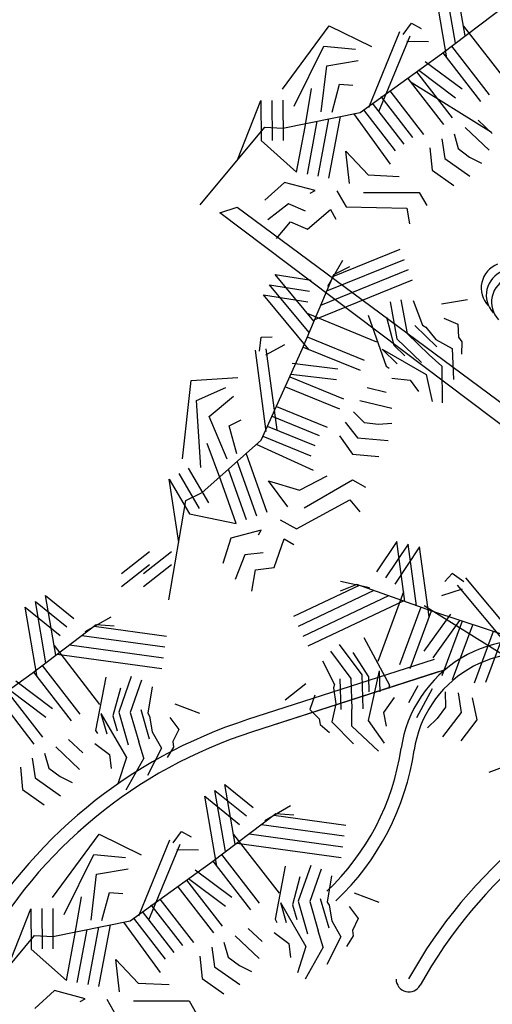
# Model space of a CAD drawing. Units: inches. Extents: x -241 to 189017, y -35102 to 48008.
# Drawn here: x 22574 to 23234, y 33868 to 35244 of the extents above; entities that cross this region are included whole.
import ezdxf

# ---------------------------------------------------------------- set-up
doc = ezdxf.new("R2010")
doc.units = ezdxf.units.IN
doc.header["$MEASUREMENT"] = 0
doc.layers.add('05 vegetación', color=8, linetype='Continuous')

# ---------------------------------------------------------------- blocks, each defined once
blk = doc.blocks.new('001 arbol 006f')
at = {"layer": '05 vegetación'}
for p, q in [((24.9693, 29.2127), (24.9549, 29.2962)), ((24.9693, 29.2127), (24.9549, 29.2962)), ((24.9556, 29.2023), (24.9408, 29.2879)), ((24.9556, 29.2023), (24.9408, 29.2879)), ((24.9435, 29.1821), (24.9267, 29.2796)), ((24.9435, 29.1821), (24.9267, 29.2796)), ((24.9362, 29.1876), (25.0259, 29.2556)), ((24.9362, 29.1876), (25.0259, 29.2556)), ((24.7138, 29.1381), (24.7794, 29.2269)), ((24.7138, 29.1381), (24.7794, 29.2269)), ((24.7794, 29.2269), (24.8381, 29.1978)), ((24.7794, 29.2269), (24.8381, 29.1978)), ((24.8824, 29.2144), (24.8943, 29.2303)), ((24.8824, 29.2144), (24.8943, 29.2303)), ((24.8943, 29.2303), (24.9075, 29.2229)), ((24.8943, 29.2303), (24.9075, 29.2229)), ((24.967, 29.2262), (25.0306, 29.1441)), ((24.967, 29.2262), (25.0306, 29.1441)), ((24.8345, 29.1128), (24.8781, 29.2186)), ((24.8345, 29.1128), (24.8781, 29.2186)), ((24.8486, 29.1069), (24.8923, 29.2128)), ((24.8486, 29.1069), (24.8923, 29.2128)), ((24.7303, 29.1146), (24.7718, 29.1985)), ((24.7303, 29.1146), (24.7718, 29.1985)), ((24.7718, 29.1985), (24.8162, 29.1942)), ((24.7718, 29.1985), (24.8162, 29.1942)), ((24.8876, 29.2054), (24.9179, 29.2049)), ((24.8876, 29.2054), (24.9179, 29.2049)), ((24.9502, 29.1985), (25.0029, 29.1305)), ((24.9502, 29.1985), (25.0029, 29.1305)), ((24.8224, 29.1058), (24.9362, 29.1876)), ((24.8224, 29.1058), (24.9362, 29.1876)), ((24.9381, 29.1891), (24.9908, 29.1211)), ((24.9381, 29.1891), (24.9908, 29.1211)), ((24.768, 29.1064), (24.7758, 29.1708)), ((24.768, 29.1064), (24.7758, 29.1708)), ((24.7758, 29.1708), (24.8195, 29.1781)), ((24.7758, 29.1708), (24.8195, 29.1781)), ((24.9135, 29.1769), (24.9648, 29.1385)), ((24.9135, 29.1769), (24.9648, 29.1385)), ((24.9011, 29.1624), (24.951, 29.0981)), ((24.9011, 29.1624), (24.951, 29.0981)), ((24.9043, 29.1647), (24.9556, 29.1262)), ((24.9043, 29.1647), (24.9556, 29.1262)), ((24.7832, 29.1062), (24.7936, 29.1452)), ((24.7832, 29.1062), (24.7936, 29.1452)), ((24.7936, 29.1452), (24.8123, 29.144)), ((24.7936, 29.1452), (24.8123, 29.144)), ((24.889, 29.153), (24.9388, 29.0887)), ((24.889, 29.153), (24.9388, 29.0887)), ((24.8936, 29.1478), (25.006, 29.078)), ((24.8936, 29.1478), (25.006, 29.078)), ((24.7455, 29.0856), (24.7547, 29.1393)), ((24.7455, 29.0856), (24.7547, 29.1393)), ((24.8641, 29.1358), (24.9111, 29.0751)), ((24.8641, 29.1358), (24.9111, 29.0751)), ((24.6513, 29.0393), (24.6838, 29.1226)), ((24.6513, 29.0393), (24.6838, 29.1226)), ((24.6838, 29.1226), (24.6841, 29.0663)), ((24.6838, 29.1226), (24.6841, 29.0663)), ((24.6992, 29.1226), (24.6994, 29.0663)), ((24.6992, 29.1226), (24.6994, 29.0663)), ((24.7145, 29.1227), (24.7148, 29.0664)), ((24.7145, 29.1227), (24.7148, 29.0664)), ((24.8392, 29.1186), (24.8834, 29.0615)), ((24.8392, 29.1186), (24.8834, 29.0615)), ((24.8513, 29.128), (24.8955, 29.0709)), ((24.8513, 29.128), (24.8955, 29.0709)), ((24.7143, 29.0837), (24.8224, 29.1058)), ((24.7143, 29.0837), (24.8224, 29.1058)), ((24.8134, 29.104), (24.8643, 29.0332)), ((24.8134, 29.104), (24.8643, 29.0332)), ((24.8271, 29.1092), (24.8713, 29.0521)), ((24.8271, 29.1092), (24.8713, 29.0521)), ((24.7487, 29.0195), (24.7625, 29.0936)), ((24.7487, 29.0195), (24.7625, 29.0936)), ((24.7638, 29.0167), (24.7788, 29.0969)), ((24.7638, 29.0167), (24.7788, 29.0969)), ((24.7789, 29.0139), (24.795, 29.1002)), ((24.7789, 29.0139), (24.795, 29.1002)), ((24.9873, 29.0951), (25.007, 29.0765)), ((24.9873, 29.0951), (25.007, 29.0765)), ((24.5989, 28.9767), (24.6892, 29.0853)), ((24.5989, 28.9767), (24.6892, 29.0853)), ((24.6892, 29.0853), (24.7143, 29.0837)), ((24.6892, 29.0853), (24.7143, 29.0837)), ((24.7337, 29.0223), (24.7455, 29.0856)), ((24.7337, 29.0223), (24.7455, 29.0856)), ((24.9536, 29.0756), (24.9595, 29.0551)), ((24.9536, 29.0756), (24.9595, 29.0551)), ((24.9693, 29.0847), (25.0026, 29.053)), ((24.9693, 29.0847), (25.0026, 29.053)), ((24.6841, 29.0663), (24.7337, 29.0223)), ((24.6841, 29.0663), (24.7337, 29.0223)), ((24.9366, 29.0688), (24.9406, 29.0411)), ((24.9366, 29.0688), (24.9406, 29.0411)), ((24.8027, 29.0515), (24.8338, 29.0185)), ((24.8078, 29.0064), (24.8027, 29.0515)), ((24.8078, 29.0064), (24.8027, 29.0515)), ((24.8027, 29.0515), (24.8338, 29.0185)), ((24.9199, 29.0562), (24.9229, 29.025)), ((24.9199, 29.0562), (24.9229, 29.025)), ((24.9595, 29.0551), (24.9753, 29.0432)), ((24.9595, 29.0551), (24.9753, 29.0432)), ((24.9406, 29.0411), (24.9758, 29.0165)), ((24.9406, 29.0411), (24.9758, 29.0165)), ((24.9753, 29.0432), (24.9921, 29.0349)), ((24.9753, 29.0432), (24.9921, 29.0349)), ((24.9229, 29.025), (24.9533, 29.0035)), ((24.9229, 29.025), (24.9533, 29.0035)), ((24.717, 29.008), (24.6894, 28.9831)), ((24.717, 29.008), (24.6894, 28.9831)), ((24.7596, 28.9966), (24.717, 29.008)), ((24.7596, 28.9966), (24.717, 29.008)), ((24.8338, 29.0185), (24.8769, 29.0164)), ((24.8338, 29.0185), (24.8769, 29.0164)), ((24.7528, 28.9927), (24.7596, 28.9966)), ((24.7528, 28.9927), (24.7596, 28.9966)), ((24.7898, 28.9961), (24.8028, 28.9736)), ((24.7898, 28.9961), (24.8028, 28.9736)), ((24.8272, 28.9936), (24.9051, 28.9936)), ((24.8272, 28.9936), (24.9051, 28.9936)), ((24.9051, 28.9936), (24.9154, 28.9757)), ((24.9051, 28.9936), (24.9154, 28.9757)), ((24.6264, 28.9653), (24.6507, 28.9734)), ((24.6264, 28.9653), (24.6507, 28.9734)), ((25.2158, 28.521), (24.6264, 28.9653)), ((25.2158, 28.521), (24.6264, 28.9653)), ((24.6507, 28.9734), (25.1189, 28.6261)), ((24.6507, 28.9734), (25.1189, 28.6261)), ((24.7223, 28.9781), (24.6934, 28.9554)), ((24.7223, 28.9781), (24.6934, 28.9554)), ((24.7462, 28.9679), (24.7223, 28.9781)), ((24.7462, 28.9679), (24.7223, 28.9781)), ((24.7489, 28.9424), (24.7809, 28.9699)), ((24.7489, 28.9424), (24.7809, 28.9699)), ((24.7809, 28.9699), (24.7887, 28.9565)), ((24.7809, 28.9699), (24.7887, 28.9565)), ((24.8028, 28.9736), (24.8878, 28.9717)), ((24.8028, 28.9736), (24.8878, 28.9717)), ((24.8878, 28.9717), (24.8914, 28.9498)), ((24.8878, 28.9717), (24.8914, 28.9498)), ((24.7055, 28.9294), (24.725, 28.9526)), ((24.7055, 28.9294), (24.725, 28.9526)), ((24.725, 28.9526), (24.7489, 28.9424)), ((24.725, 28.9526), (24.7489, 28.9424)), ((24.7843, 28.8762), (24.8784, 28.9144)), ((24.7843, 28.8762), (24.8784, 28.9144)), ((24.7759, 28.8563), (24.8842, 28.9002)), ((24.7759, 28.8563), (24.8842, 28.9002)), ((24.7772, 28.8631), (24.7982, 28.8994)), ((24.7772, 28.8631), (24.7982, 28.8994)), ((24.7674, 28.8363), (24.89, 28.886)), ((24.7674, 28.8363), (24.89, 28.886)), ((24.7856, 28.8794), (24.8082, 28.8906)), ((24.7856, 28.8794), (24.8082, 28.8906)), ((24.758, 28.814), (24.7038, 28.8791)), ((24.7038, 28.8791), (24.7542, 28.8712)), ((24.7038, 28.8791), (24.7542, 28.8712)), ((24.758, 28.814), (24.7038, 28.8791)), ((24.7419, 28.7758), (24.7856, 28.8794)), ((24.7419, 28.7758), (24.7856, 28.8794)), ((24.759, 28.8163), (24.8957, 28.8718)), ((24.759, 28.8163), (24.8957, 28.8718)), ((24.7513, 28.7981), (24.6957, 28.8649)), ((24.6957, 28.8649), (24.7518, 28.856)), ((24.6957, 28.8649), (24.7518, 28.856)), ((24.7513, 28.7981), (24.6957, 28.8649)), ((24.7509, 28.7746), (24.6876, 28.8506)), ((24.6876, 28.8506), (24.7494, 28.8409)), ((24.6876, 28.8506), (24.7494, 28.8409)), ((24.7509, 28.7746), (24.6876, 28.8506)), ((24.8642, 28.8411), (24.8739, 28.7892)), ((24.8642, 28.8411), (24.8739, 28.7892)), ((24.8793, 28.8439), (24.8881, 28.7968)), ((24.8793, 28.8439), (24.8881, 28.7968)), ((24.8967, 28.8428), (24.9097, 28.8083)), ((24.8967, 28.8428), (24.9097, 28.8083)), ((24.9359, 28.8381), (24.9723, 28.8441)), ((24.9359, 28.8381), (24.9723, 28.8441)), ((24.7493, 28.8245), (24.8454, 28.7852)), ((24.7493, 28.8245), (24.8454, 28.7852)), ((24.8338, 28.8222), (24.8586, 28.751)), ((24.8338, 28.8222), (24.8586, 28.751)), ((24.8592, 28.8195), (24.8697, 28.7805)), ((24.8592, 28.8195), (24.8697, 28.7805)), ((24.9394, 28.8182), (24.9587, 28.81)), ((24.9394, 28.8182), (24.9587, 28.81)), ((24.8988, 28.8079), (24.9296, 28.7781)), ((24.8988, 28.8079), (24.9296, 28.7781)), ((24.9097, 28.8083), (24.9142, 28.8057)), ((24.9097, 28.8083), (24.9142, 28.8057)), ((24.9142, 28.8057), (24.9283, 28.7886)), ((24.9142, 28.8057), (24.9283, 28.7886)), ((24.9587, 28.81), (24.9599, 28.7915)), ((24.9587, 28.81), (24.9599, 28.7915)), ((24.6819, 28.7721), (24.6843, 28.7917)), ((24.6819, 28.7721), (24.6843, 28.7917)), ((24.6843, 28.7917), (24.6994, 28.7919)), ((24.6843, 28.7917), (24.6994, 28.7919)), ((24.7486, 28.7921), (24.8282, 28.7596)), ((24.7486, 28.7921), (24.8282, 28.7596)), ((24.8739, 28.7892), (24.9082, 28.7561)), ((24.8739, 28.7892), (24.9082, 28.7561)), ((24.8881, 28.7968), (24.9189, 28.7671)), ((24.8881, 28.7968), (24.9189, 28.7671)), ((24.9283, 28.7886), (24.9508, 28.7756)), ((24.9283, 28.7886), (24.9508, 28.7756)), ((24.9599, 28.7915), (24.9647, 28.7853)), ((24.9599, 28.7915), (24.9647, 28.7853)), ((24.6912, 28.66), (24.6761, 28.7735)), ((24.6912, 28.66), (24.6761, 28.7735)), ((24.6842, 28.6479), (24.7419, 28.7758)), ((24.6842, 28.6479), (24.7419, 28.7758)), ((24.6909, 28.7669), (24.7174, 28.7816)), ((24.6909, 28.7669), (24.7174, 28.7816)), ((24.7064, 28.6621), (24.6913, 28.7755)), ((24.7064, 28.6621), (24.6913, 28.7755)), ((24.7428, 28.7779), (24.8224, 28.7454)), ((24.7428, 28.7779), (24.8224, 28.7454)), ((24.8534, 28.7749), (24.9149, 28.7394)), ((24.8534, 28.7749), (24.8744, 28.7546)), ((24.8534, 28.7749), (24.8744, 28.7546)), ((24.8534, 28.7749), (24.9149, 28.7394)), ((24.8697, 28.7805), (24.8851, 28.7656)), ((24.8697, 28.7805), (24.8851, 28.7656)), ((24.9508, 28.7756), (24.9529, 28.7325)), ((24.9508, 28.7756), (24.9529, 28.7325)), ((24.9647, 28.7853), (24.964, 28.768)), ((24.9647, 28.7853), (24.964, 28.768)), ((24.9365, 28.7509), (24.9189, 28.7671)), ((24.9365, 28.7509), (24.9189, 28.7671)), ((24.7275, 28.7551), (24.7912, 28.7475)), ((24.7275, 28.7551), (24.7912, 28.7475)), ((24.8586, 28.751), (24.8631, 28.7484)), ((24.8586, 28.751), (24.8631, 28.7484)), ((24.9365, 28.7509), (24.937, 28.6997)), ((24.9365, 28.7509), (24.937, 28.6997)), ((24.5741, 28.6216), (24.5865, 28.7313)), ((24.5741, 28.6216), (24.5865, 28.7313)), ((24.5865, 28.7313), (24.6518, 28.7355)), ((24.5865, 28.7313), (24.6518, 28.7355)), ((24.7241, 28.7364), (24.7994, 28.7056)), ((24.7241, 28.7364), (24.7994, 28.7056)), ((24.7257, 28.7399), (24.7894, 28.7323)), ((24.7257, 28.7399), (24.7894, 28.7323)), ((24.8669, 28.7342), (24.8923, 28.7315)), ((24.8669, 28.7342), (24.8923, 28.7315)), ((24.8923, 28.7315), (24.9042, 28.7157)), ((24.8923, 28.7315), (24.9042, 28.7157)), ((24.9149, 28.7394), (24.9231, 28.7017)), ((24.9149, 28.7394), (24.9231, 28.7017)), ((24.5941, 28.703), (24.6347, 28.7214)), ((24.5941, 28.703), (24.6347, 28.7214)), ((24.7183, 28.7222), (24.7936, 28.6914)), ((24.7183, 28.7222), (24.7936, 28.6914)), ((24.8324, 28.7211), (24.8588, 28.7149)), ((24.8324, 28.7211), (24.8588, 28.7149)), ((24.6001, 28.6096), (24.5941, 28.703)), ((24.6001, 28.6096), (24.5941, 28.703)), ((24.6114, 28.681), (24.6456, 28.7092)), ((24.6114, 28.681), (24.6456, 28.7092)), ((24.822, 28.7032), (24.8667, 28.6923)), ((24.822, 28.7032), (24.8667, 28.6923)), ((24.7054, 28.6948), (24.7764, 28.6657)), ((24.7054, 28.6948), (24.7764, 28.6657)), ((24.6369, 28.6213), (24.6114, 28.681)), ((24.6369, 28.6213), (24.6114, 28.681)), ((24.6396, 28.6677), (24.6564, 28.6759)), ((24.6396, 28.6677), (24.6564, 28.6759)), ((24.6982, 28.6816), (24.7651, 28.6543)), ((24.6982, 28.6816), (24.7651, 28.6543)), ((24.813, 28.6874), (24.8283, 28.6726)), ((24.813, 28.6874), (24.8283, 28.6726)), ((24.6501, 28.6287), (24.6396, 28.6677)), ((24.6501, 28.6287), (24.6396, 28.6677)), ((24.6924, 28.6674), (24.7593, 28.6401)), ((24.6924, 28.6674), (24.7593, 28.6401)), ((24.8016, 28.673), (24.8189, 28.651)), ((24.8016, 28.673), (24.8189, 28.651)), ((24.8283, 28.6726), (24.848, 28.6702)), ((24.8283, 28.6726), (24.848, 28.6702)), ((24.848, 28.6702), (24.8667, 28.6714)), ((24.848, 28.6702), (24.8667, 28.6714)), ((24.6017, 28.5748), (24.6842, 28.6479)), ((24.6017, 28.5748), (24.6842, 28.6479)), ((24.6866, 28.6532), (24.7534, 28.6259)), ((24.6866, 28.6532), (24.7534, 28.6259)), ((24.7935, 28.6537), (24.8117, 28.6282)), ((24.7935, 28.6537), (24.8117, 28.6282)), ((24.8189, 28.651), (24.8617, 28.6473)), ((24.8189, 28.651), (24.8617, 28.6473)), ((24.6277, 28.592), (24.6089, 28.6431)), ((24.6277, 28.592), (24.6089, 28.6431)), ((24.6774, 28.6419), (24.7568, 28.606)), ((24.6774, 28.6419), (24.7568, 28.606)), ((24.6925, 28.5466), (24.6633, 28.6294)), ((24.6925, 28.5466), (24.6633, 28.6294)), ((24.8117, 28.6282), (24.8488, 28.6248)), ((24.8117, 28.6282), (24.8488, 28.6248)), ((24.5823, 28.6086), (24.6107, 28.56)), ((24.5823, 28.6086), (24.6107, 28.56)), ((24.6636, 28.5364), (24.6385, 28.6074)), ((24.6636, 28.5364), (24.6385, 28.6074)), ((24.6781, 28.5415), (24.6509, 28.6184)), ((24.6781, 28.5415), (24.6509, 28.6184)), ((24.5694, 28.5048), (24.5559, 28.5932)), ((24.5559, 28.5932), (24.5842, 28.5446)), ((24.5559, 28.5932), (24.5842, 28.5446)), ((24.5694, 28.5048), (24.5559, 28.5932)), ((24.5691, 28.6009), (24.5975, 28.5523)), ((24.5691, 28.6009), (24.5975, 28.5523)), ((24.7378, 28.578), (24.7762, 28.5978)), ((24.7378, 28.578), (24.7762, 28.5978)), ((24.6491, 28.5313), (24.6277, 28.592)), ((24.6491, 28.5313), (24.6277, 28.592)), ((24.7213, 28.5546), (24.6944, 28.5911)), ((24.6944, 28.5911), (24.7378, 28.578)), ((24.6944, 28.5911), (24.7378, 28.578)), ((24.7213, 28.5546), (24.6944, 28.5911)), ((24.7445, 28.5532), (24.8119, 28.5922)), ((24.7445, 28.5532), (24.8119, 28.5922)), ((24.8119, 28.5922), (24.8299, 28.5818)), ((24.8119, 28.5922), (24.8299, 28.5818)), ((24.5791, 28.5636), (24.6017, 28.5748)), ((24.5791, 28.5636), (24.6017, 28.5748)), ((24.5552, 28.4244), (24.5791, 28.5636)), ((24.5552, 28.4244), (24.5791, 28.5636)), ((24.7334, 28.5236), (24.8079, 28.5645)), ((24.7334, 28.5236), (24.8079, 28.5645)), ((24.8079, 28.5645), (24.822, 28.5474)), ((24.8079, 28.5645), (24.822, 28.5474)), ((24.5842, 28.5446), (24.6491, 28.5313)), ((24.5842, 28.5446), (24.6491, 28.5313)), ((24.7109, 28.5366), (24.7334, 28.5236)), ((24.7109, 28.5366), (24.7334, 28.5236)), ((24.6419, 28.5106), (24.6305, 28.4752)), ((24.6419, 28.5106), (24.6305, 28.4752)), ((24.6844, 28.5219), (24.6419, 28.5106)), ((24.6844, 28.5219), (24.6419, 28.5106)), ((24.6805, 28.5152), (24.6844, 28.5219)), ((24.6805, 28.5152), (24.6844, 28.5219)), ((24.7022, 28.4697), (24.7163, 28.5096)), ((24.7022, 28.4697), (24.7163, 28.5096)), ((24.7163, 28.5096), (24.7297, 28.5018)), ((24.7163, 28.5096), (24.7297, 28.5018)), ((24.8735, 28.5061), (24.8454, 28.4636)), ((24.8735, 28.5061), (24.8454, 28.4636)), ((24.8895, 28.5024), (24.8581, 28.4551)), ((24.8895, 28.5024), (24.8581, 28.4551)), ((24.9055, 28.4987), (24.8709, 28.4466)), ((24.9055, 28.4987), (24.8709, 28.4466)), ((24.8849, 28.4221), (24.8735, 28.5061)), ((24.8849, 28.4221), (24.8735, 28.5061)), ((24.9011, 28.4163), (24.8895, 28.5024)), ((24.9011, 28.4163), (24.8895, 28.5024)), ((24.9187, 28.4007), (24.9055, 28.4987)), ((24.9187, 28.4007), (24.9055, 28.4987)), ((24.4893, 28.4616), (24.5284, 28.4923)), ((24.4893, 28.4616), (24.5284, 28.4923)), ((24.52, 28.4616), (24.559, 28.4923)), ((24.52, 28.4616), (24.559, 28.4923)), ((24.6614, 28.4873), (24.6478, 28.4532)), ((24.6614, 28.4873), (24.6478, 28.4532)), ((24.6872, 28.4904), (24.6614, 28.4873)), ((24.6872, 28.4904), (24.6614, 28.4873)), ((24.4893, 28.4432), (24.5284, 28.4739)), ((24.4893, 28.4432), (24.5284, 28.4739)), ((24.52, 28.4432), (24.559, 28.4739)), ((24.52, 28.4432), (24.559, 28.4739)), ((24.6765, 28.4666), (24.7022, 28.4697)), ((24.6765, 28.4666), (24.7022, 28.4697)), ((24.6712, 28.4367), (24.6765, 28.4666)), ((24.6712, 28.4367), (24.6765, 28.4666)), ((24.9512, 28.4614), (24.9408, 28.4504)), ((24.9512, 28.4614), (24.9408, 28.4504)), ((24.9672, 28.4498), (24.9512, 28.4614)), ((24.9672, 28.4498), (24.9512, 28.4614)), ((24.8213, 28.4448), (24.7295, 28.4012)), ((24.8213, 28.4448), (24.7295, 28.4012)), ((24.818, 28.446), (24.7946, 28.4369)), ((24.818, 28.446), (24.7946, 28.4369)), ((24.8357, 28.4412), (24.7948, 28.4502)), ((24.8357, 28.4412), (24.7948, 28.4502)), ((24.924, 28.4081), (24.818, 28.446)), ((24.924, 28.4081), (24.818, 28.446)), ((25.0317, 28.3574), (24.9584, 28.4453)), ((25.0317, 28.3574), (24.9584, 28.4453)), ((25.0435, 28.3673), (24.9701, 28.4551)), ((25.0435, 28.3673), (24.9701, 28.4551)), ((24.3973, 28.3471), (24.3829, 28.4306)), ((24.3829, 28.4306), (24.4225, 28.3986)), ((24.3829, 28.4306), (24.4225, 28.3986)), ((24.3973, 28.3471), (24.3829, 28.4306)), ((24.8417, 28.4375), (24.736, 28.3874)), ((24.8417, 28.4375), (24.736, 28.3874)), ((24.8621, 28.4302), (24.7426, 28.3735)), ((24.8621, 28.4302), (24.7426, 28.3735)), ((24.883, 28.4357), (24.847, 28.3382)), ((24.883, 28.4357), (24.847, 28.3382)), ((24.965, 28.4397), (24.9363, 28.4301)), ((24.965, 28.4397), (24.9363, 28.4301)), ((24.3546, 28.4141), (24.4032, 28.3748)), ((24.3715, 28.3166), (24.3546, 28.4141)), ((24.3715, 28.3166), (24.3546, 28.4141)), ((24.3546, 28.4141), (24.4032, 28.3748)), ((24.3688, 28.4223), (24.4129, 28.3867)), ((24.3835, 28.3367), (24.3688, 28.4223)), ((24.3835, 28.3367), (24.3688, 28.4223)), ((24.3688, 28.4223), (24.4129, 28.3867)), ((24.8825, 28.4229), (24.7492, 28.3597)), ((24.8825, 28.4229), (24.7492, 28.3597)), ((24.9073, 28.4142), (24.8775, 28.3336)), ((24.9073, 28.4142), (24.8775, 28.3336)), ((24.9119, 28.4166), (25.0242, 28.3469)), ((24.9119, 28.4166), (25.0242, 28.3469)), ((24.4385, 28.3801), (24.4747, 28.401)), ((24.4385, 28.3801), (24.4747, 28.401)), ((24.9217, 28.4089), (24.8919, 28.3283)), ((24.9217, 28.4089), (24.8919, 28.3283)), ((24.9489, 28.4047), (24.9115, 28.3527)), ((24.9489, 28.4047), (24.9115, 28.3527)), ((25.0571, 28.3642), (24.924, 28.4081)), ((25.0571, 28.3642), (24.924, 28.4081)), ((24.3642, 28.3221), (24.4539, 28.39)), ((24.3642, 28.3221), (24.4539, 28.39)), ((24.4511, 28.3879), (24.5518, 28.3739)), ((24.4511, 28.3879), (24.5518, 28.3739)), ((24.4539, 28.39), (24.479, 28.3884)), ((24.4539, 28.39), (24.479, 28.3884)), ((24.9614, 28.3958), (24.9239, 28.3437)), ((24.9614, 28.3958), (24.9239, 28.3437)), ((24.965, 28.3946), (24.9368, 28.3183)), ((24.965, 28.3946), (24.9368, 28.3183)), ((24.9794, 28.3893), (24.9512, 28.313)), ((24.9794, 28.3893), (24.9512, 28.313)), ((24.4339, 28.3748), (24.5497, 28.3587)), ((24.4339, 28.3748), (24.5497, 28.3587)), ((25.0083, 28.3803), (24.9817, 28.3083)), ((25.0083, 28.3803), (24.9817, 28.3083)), ((25.0229, 28.3767), (24.9978, 28.309)), ((25.0229, 28.3767), (24.9978, 28.309)), ((24.395, 28.3606), (24.4586, 28.2785)), ((24.395, 28.3606), (24.4586, 28.2785)), ((24.4166, 28.3617), (24.5476, 28.3436)), ((24.4166, 28.3617), (24.5476, 28.3436)), ((24.7932, 28.3621), (24.8248, 28.3199)), ((24.7932, 28.3621), (24.8248, 28.3199)), ((24.8276, 28.3718), (24.8634, 28.3053)), ((24.8276, 28.3718), (24.8634, 28.3053)), ((24.3993, 28.3487), (24.5455, 28.3284)), ((24.3993, 28.3487), (24.5455, 28.3284)), ((24.7809, 28.3529), (24.8096, 28.3146)), ((24.7809, 28.3529), (24.8096, 28.3146)), ((24.8124, 28.3512), (24.8341, 28.3172)), ((24.8124, 28.3512), (24.8341, 28.3172)), ((24.3782, 28.3329), (24.4309, 28.2649)), ((24.3782, 28.3329), (24.4309, 28.2649)), ((24.9259, 28.3414), (24.6651, 28.2572)), ((24.9259, 28.3414), (24.6651, 28.2572)), ((24.9259, 28.3414), (24.6651, 28.2572)), ((24.9259, 28.3414), (24.6651, 28.2572)), ((24.7699, 28.3394), (24.7865, 28.3064)), ((24.7699, 28.3394), (24.7865, 28.3064)), ((24.2504, 28.2402), (24.3642, 28.3221)), ((24.2504, 28.2402), (24.3642, 28.3221)), ((24.3661, 28.3235), (24.4188, 28.2555)), ((24.3661, 28.3235), (24.4188, 28.2555)), ((24.9411, 28.3269), (24.6707, 28.2397)), ((24.9411, 28.3269), (24.6707, 28.2397)), ((24.9316, 28.3239), (24.6707, 28.2397)), ((24.9316, 28.3239), (24.6707, 28.2397)), ((24.8248, 28.3199), (24.8261, 28.2722)), ((24.8248, 28.3199), (24.8261, 28.2722)), ((24.8492, 28.3254), (24.8338, 28.2561)), ((24.8492, 28.3254), (24.8338, 28.2561)), ((24.8492, 28.3254), (24.85, 28.2962)), ((24.8492, 28.3254), (24.85, 28.2962)), ((24.3414, 28.3114), (24.3927, 28.2729)), ((24.3414, 28.3114), (24.3927, 28.2729)), ((24.467, 28.3164), (24.4529, 28.2422)), ((24.467, 28.3164), (24.4529, 28.2422)), ((24.5028, 28.3175), (24.4853, 28.2677)), ((24.5028, 28.3175), (24.4853, 28.2677)), ((24.5172, 28.3124), (24.5014, 28.2672)), ((24.5172, 28.3124), (24.5014, 28.2672)), ((24.7468, 28.3073), (24.7179, 28.2845)), ((24.7468, 28.3073), (24.7179, 28.2845)), ((24.7865, 28.3064), (24.7854, 28.3014)), ((24.7865, 28.3064), (24.7854, 28.3014)), ((24.7943, 28.3142), (24.7954, 28.2714)), ((24.7943, 28.3142), (24.7954, 28.2714)), ((24.8096, 28.3146), (24.8107, 28.2718)), ((24.8096, 28.3146), (24.8107, 28.2718)), ((24.8341, 28.3172), (24.8347, 28.2958)), ((24.8341, 28.3172), (24.8347, 28.2958)), ((24.8634, 28.3053), (24.8622, 28.3003)), ((24.8634, 28.3053), (24.8622, 28.3003)), ((24.903, 28.3045), (24.8898, 28.2808)), ((24.903, 28.3045), (24.8898, 28.2808)), ((24.3291, 28.2968), (24.3789, 28.2325)), ((24.3291, 28.2968), (24.3789, 28.2325)), ((24.3322, 28.2991), (24.3836, 28.2607)), ((24.3322, 28.2991), (24.3836, 28.2607)), ((24.4877, 28.3013), (24.4772, 28.2623)), ((24.4877, 28.3013), (24.4772, 28.2623)), ((24.5318, 28.3028), (24.5258, 28.2664)), ((24.5318, 28.3028), (24.5258, 28.2664)), ((24.7592, 28.2912), (24.7522, 28.2715)), ((24.7592, 28.2912), (24.7522, 28.2715)), ((24.7854, 28.3014), (24.7885, 28.2794)), ((24.7854, 28.3014), (24.7885, 28.2794)), ((24.9233, 28.3), (24.9011, 28.2597)), ((24.9233, 28.3), (24.9011, 28.2597)), ((24.941, 28.2961), (24.9416, 28.2747)), ((24.941, 28.2961), (24.9416, 28.2747)), ((24.9593, 28.2947), (24.9638, 28.2671)), ((24.9593, 28.2947), (24.9638, 28.2671)), ((24.317, 28.2875), (24.3668, 28.2231)), ((24.317, 28.2875), (24.3668, 28.2231)), ((24.5634, 28.2791), (24.5979, 28.266)), ((24.5634, 28.2791), (24.5979, 28.266)), ((24.7885, 28.2794), (24.7829, 28.2541)), ((24.7885, 28.2794), (24.7829, 28.2541)), ((24.8701, 28.2879), (24.8549, 28.2673)), ((24.8701, 28.2879), (24.8549, 28.2673)), ((24.979, 28.2876), (24.9855, 28.2569)), ((24.979, 28.2876), (24.9855, 28.2569)), ((24.4603, 28.2656), (24.4684, 28.2375)), ((24.4603, 28.2656), (24.4959, 28.2041)), ((24.4603, 28.2656), (24.4959, 28.2041)), ((24.4603, 28.2656), (24.4684, 28.2375)), ((24.4853, 28.2677), (24.4984, 28.2219)), ((24.4853, 28.2677), (24.4984, 28.2219)), ((24.5014, 28.2672), (24.5131, 28.2261)), ((24.5014, 28.2672), (24.5131, 28.2261)), ((24.5161, 28.2715), (24.5279, 28.2303)), ((24.5161, 28.2715), (24.5279, 28.2303)), ((24.5258, 28.2664), (24.5284, 28.2619)), ((24.5258, 28.2664), (24.5284, 28.2619)), ((24.7522, 28.2715), (24.765, 28.2581)), ((24.7522, 28.2715), (24.765, 28.2581)), ((24.8107, 28.2479), (24.8107, 28.2718)), ((24.8107, 28.2479), (24.8107, 28.2718)), ((24.8549, 28.2673), (24.8586, 28.2479)), ((24.8549, 28.2673), (24.8586, 28.2479)), ((24.9416, 28.2747), (24.9301, 28.2586)), ((24.9416, 28.2747), (24.9301, 28.2586)), ((24.9638, 28.2671), (24.9377, 28.233)), ((24.9638, 28.2671), (24.9377, 28.233)), ((24.4772, 28.2623), (24.4831, 28.2417)), ((24.4772, 28.2623), (24.4831, 28.2417)), ((24.5284, 28.2619), (24.5321, 28.24)), ((24.5284, 28.2619), (24.5321, 28.24)), ((24.5564, 28.2601), (24.5691, 28.2434)), ((24.5564, 28.2601), (24.5691, 28.2434)), ((24.765, 28.2581), (24.7664, 28.2503)), ((24.765, 28.2581), (24.7664, 28.2503)), ((24.7664, 28.2503), (24.7796, 28.2392)), ((24.7664, 28.2503), (24.7796, 28.2392)), ((24.7829, 28.2541), (24.8133, 28.2234)), ((24.7829, 28.2541), (24.8133, 28.2234)), ((24.8338, 28.2561), (24.856, 28.2245)), ((24.8338, 28.2561), (24.856, 28.2245)), ((24.9301, 28.2586), (24.9166, 28.2457)), ((24.9301, 28.2586), (24.9166, 28.2457)), ((24.9855, 28.2569), (24.963, 28.2274)), ((24.9855, 28.2569), (24.963, 28.2274)), ((24.4529, 28.2422), (24.4555, 28.2377)), ((24.4529, 28.2422), (24.4555, 28.2377)), ((24.5321, 28.24), (24.5451, 28.2175)), ((24.5321, 28.24), (24.5451, 28.2175)), ((24.5691, 28.2434), (24.5609, 28.2267)), ((24.5691, 28.2434), (24.5609, 28.2267)), ((24.8107, 28.2479), (24.8482, 28.213)), ((24.8107, 28.2479), (24.8482, 28.213)), ((24.4153, 28.2295), (24.435, 28.2109)), ((24.4153, 28.2295), (24.435, 28.2109)), ((24.4517, 28.2236), (24.4723, 28.2085)), ((24.4517, 28.2236), (24.4723, 28.2085)), ((24.5203, 28.2032), (24.5131, 28.2261)), ((24.5203, 28.2032), (24.5131, 28.2261)), ((24.5609, 28.2267), (24.5619, 28.2189)), ((24.5609, 28.2267), (24.5619, 28.2189)), ((25.0025, 28.1839), (25.1351, 28.2328)), ((25.0025, 28.1839), (25.1351, 28.2328)), ((24.3816, 28.2101), (24.3875, 28.1895)), ((24.3816, 28.2101), (24.3875, 28.1895)), ((24.3973, 28.2191), (24.4306, 28.1874)), ((24.3973, 28.2191), (24.4306, 28.1874)), ((24.4723, 28.2085), (24.4747, 28.1889)), ((24.4723, 28.2085), (24.4747, 28.1889)), ((24.5451, 28.2175), (24.5253, 28.1791)), ((24.5451, 28.2175), (24.5253, 28.1791)), ((24.5619, 28.2189), (24.5527, 28.2043)), ((24.5619, 28.2189), (24.5527, 28.2043)), ((24.3645, 28.2032), (24.3685, 28.1756)), ((24.3645, 28.2032), (24.3685, 28.1756)), ((24.4959, 28.2041), (24.4841, 28.1673)), ((24.4959, 28.2041), (24.4841, 28.1673)), ((24.5203, 28.2032), (24.4951, 28.1587)), ((24.5203, 28.2032), (24.4951, 28.1587)), ((24.3479, 28.1906), (24.3509, 28.1594)), ((24.3479, 28.1906), (24.3509, 28.1594)), ((24.3875, 28.1895), (24.4033, 28.1776)), ((24.3875, 28.1895), (24.4033, 28.1776)), ((24.3685, 28.1756), (24.4037, 28.1509)), ((24.3685, 28.1756), (24.4037, 28.1509)), ((24.4033, 28.1776), (24.4201, 28.1693)), ((24.4033, 28.1776), (24.4201, 28.1693)), ((24.648, 28.0831), (24.6336, 28.1666)), ((24.6336, 28.1666), (24.6732, 28.1346)), ((24.6336, 28.1666), (24.6732, 28.1346)), ((24.648, 28.0831), (24.6336, 28.1666)), ((24.3509, 28.1594), (24.3813, 28.1379)), ((24.3509, 28.1594), (24.3813, 28.1379)), ((24.6342, 28.0727), (24.6194, 28.1583)), ((24.6194, 28.1583), (24.6636, 28.1226)), ((24.6194, 28.1583), (24.6636, 28.1226)), ((24.6342, 28.0727), (24.6194, 28.1583)), ((24.6221, 28.0525), (24.6053, 28.15)), ((24.6053, 28.15), (24.6539, 28.1107)), ((24.6053, 28.15), (24.6539, 28.1107)), ((24.6221, 28.0525), (24.6053, 28.15)), ((24.6149, 28.058), (24.7046, 28.1259)), ((24.6149, 28.058), (24.7046, 28.1259)), ((24.6892, 28.116), (24.7254, 28.137)), ((24.6892, 28.116), (24.7254, 28.137)), ((24.7046, 28.1259), (24.7297, 28.1243)), ((24.7046, 28.1259), (24.7297, 28.1243)), ((24.7018, 28.1238), (24.8025, 28.1099)), ((24.7018, 28.1238), (24.8025, 28.1099)), ((24.5611, 28.0848), (24.5729, 28.1006)), ((24.5611, 28.0848), (24.5729, 28.1006)), ((24.5729, 28.1006), (24.5862, 28.0933)), ((24.5729, 28.1006), (24.5862, 28.0933)), ((24.6673, 28.0977), (24.7982, 28.0795)), ((24.6673, 28.0977), (24.7982, 28.0795)), ((24.6845, 28.1108), (24.8003, 28.0947)), ((24.6845, 28.1108), (24.8003, 28.0947)), ((24.3925, 28.0084), (24.458, 28.0973)), ((24.3925, 28.0084), (24.458, 28.0973)), ((24.458, 28.0973), (24.5168, 28.0682)), ((24.458, 28.0973), (24.5168, 28.0682)), ((24.5131, 27.9831), (24.5567, 28.089)), ((24.5131, 27.9831), (24.5567, 28.089)), ((24.6456, 28.0966), (24.7093, 28.0145)), ((24.6456, 28.0966), (24.7093, 28.0145)), ((24.65, 28.0846), (24.7961, 28.0643)), ((24.65, 28.0846), (24.7961, 28.0643)), ((24.5273, 27.9773), (24.5709, 28.0831)), ((24.5273, 27.9773), (24.5709, 28.0831)), ((24.5663, 28.0758), (24.5965, 28.0753)), ((24.5663, 28.0758), (24.5965, 28.0753)), ((24.409, 27.985), (24.4504, 28.0689)), ((24.409, 27.985), (24.4504, 28.0689)), ((24.4504, 28.0689), (24.4949, 28.0646)), ((24.4504, 28.0689), (24.4949, 28.0646)), ((24.501, 27.9762), (24.6149, 28.058)), ((24.501, 27.9762), (24.6149, 28.058)), ((24.6168, 28.0595), (24.6694, 27.9915)), ((24.6168, 28.0595), (24.6694, 27.9915)), ((24.6289, 28.0688), (24.6816, 28.0009)), ((24.6289, 28.0688), (24.6816, 28.0009)), ((24.4544, 28.0412), (24.4982, 28.0485)), ((24.4544, 28.0412), (24.4982, 28.0485)), ((24.5921, 28.0473), (24.6434, 28.0089)), ((24.5921, 28.0473), (24.6434, 28.0089)), ((24.7177, 28.0523), (24.7036, 27.9782)), ((24.7177, 28.0523), (24.7036, 27.9782)), ((24.7535, 28.0534), (24.736, 28.0037)), ((24.7535, 28.0534), (24.736, 28.0037)), ((24.7679, 28.0483), (24.752, 28.0032)), ((24.7679, 28.0483), (24.752, 28.0032)), ((24.4467, 27.9768), (24.4544, 28.0412)), ((24.4467, 27.9768), (24.4544, 28.0412)), ((24.5798, 28.0328), (24.6296, 27.9685)), ((24.5798, 28.0328), (24.6296, 27.9685)), ((24.5829, 28.035), (24.6342, 27.9966)), ((24.5829, 28.035), (24.6342, 27.9966)), ((24.7384, 28.0373), (24.7279, 27.9983)), ((24.7384, 28.0373), (24.7279, 27.9983)), ((24.7824, 28.0387), (24.7765, 28.0023)), ((24.7824, 28.0387), (24.7765, 28.0023)), ((24.4618, 27.9765), (24.4723, 28.0155)), ((24.4618, 27.9765), (24.4723, 28.0155)), ((24.4723, 28.0155), (24.4909, 28.0143)), ((24.4723, 28.0155), (24.4909, 28.0143)), ((24.5677, 28.0234), (24.6175, 27.9591)), ((24.5677, 28.0234), (24.6175, 27.9591)), ((24.8141, 28.015), (24.8486, 28.002)), ((24.8141, 28.015), (24.8486, 28.002)), ((24.4241, 27.9559), (24.4334, 28.0097)), ((24.4241, 27.9559), (24.4334, 28.0097)), ((24.5428, 28.0062), (24.5898, 27.9455)), ((24.5428, 28.0062), (24.5898, 27.9455)), ((24.711, 28.0016), (24.7465, 27.9401)), ((24.711, 28.0016), (24.7191, 27.9735)), ((24.711, 28.0016), (24.7191, 27.9735)), ((24.711, 28.0016), (24.7465, 27.9401)), ((24.736, 28.0037), (24.7491, 27.9578)), ((24.736, 28.0037), (24.7491, 27.9578)), ((24.752, 28.0032), (24.7638, 27.962)), ((24.752, 28.0032), (24.7638, 27.962)), ((24.7668, 28.0074), (24.7786, 27.9662)), ((24.7668, 28.0074), (24.7786, 27.9662)), ((24.7765, 28.0023), (24.7791, 27.9978)), ((24.7765, 28.0023), (24.7791, 27.9978)), ((24.33, 27.9097), (24.3625, 27.9929)), ((24.33, 27.9097), (24.3625, 27.9929)), ((24.3625, 27.9929), (24.3627, 27.9366)), ((24.3625, 27.9929), (24.3627, 27.9366)), ((24.3778, 27.993), (24.3781, 27.9367)), ((24.3778, 27.993), (24.3781, 27.9367)), ((24.3931, 27.9931), (24.3934, 27.9368)), ((24.3931, 27.9931), (24.3934, 27.9368)), ((24.5179, 27.9889), (24.5621, 27.9319)), ((24.5179, 27.9889), (24.5621, 27.9319)), ((24.53, 27.9983), (24.5742, 27.9413)), ((24.53, 27.9983), (24.5742, 27.9413)), ((24.7279, 27.9983), (24.7338, 27.9777)), ((24.7279, 27.9983), (24.7338, 27.9777)), ((24.7791, 27.9978), (24.7827, 27.9759)), ((24.7791, 27.9978), (24.7827, 27.9759)), ((24.8071, 27.996), (24.8197, 27.9793)), ((24.8071, 27.996), (24.8197, 27.9793)), ((24.393, 27.9541), (24.501, 27.9762)), ((24.393, 27.9541), (24.501, 27.9762)), ((24.4921, 27.9743), (24.5429, 27.9036)), ((24.4921, 27.9743), (24.5429, 27.9036)), ((24.5057, 27.9796), (24.55, 27.9225)), ((24.5057, 27.9796), (24.55, 27.9225)), ((24.7036, 27.9782), (24.7061, 27.9737)), ((24.7036, 27.9782), (24.7061, 27.9737)), ((24.7827, 27.9759), (24.7957, 27.9535)), ((24.7827, 27.9759), (24.7957, 27.9535)), ((24.8197, 27.9793), (24.8116, 27.9627)), ((24.8197, 27.9793), (24.8116, 27.9627)), ((24.4274, 27.8899), (24.4412, 27.9639)), ((24.4274, 27.8899), (24.4412, 27.9639)), ((24.4424, 27.8871), (24.4574, 27.9673)), ((24.4424, 27.8871), (24.4574, 27.9673)), ((24.4575, 27.8842), (24.4736, 27.9706)), ((24.4575, 27.8842), (24.4736, 27.9706)), ((24.6659, 27.9655), (24.6857, 27.9469)), ((24.6659, 27.9655), (24.6857, 27.9469)), ((24.771, 27.9392), (24.7638, 27.962)), ((24.771, 27.9392), (24.7638, 27.962)), ((24.8116, 27.9627), (24.8126, 27.9549)), ((24.8116, 27.9627), (24.8126, 27.9549)), ((24.2775, 27.8471), (24.3678, 27.9557)), ((24.2775, 27.8471), (24.3678, 27.9557)), ((24.3678, 27.9557), (24.393, 27.9541)), ((24.3678, 27.9557), (24.393, 27.9541)), ((24.4123, 27.8927), (24.4241, 27.9559)), ((24.4123, 27.8927), (24.4241, 27.9559)), ((24.648, 27.9551), (24.6813, 27.9234)), ((24.648, 27.9551), (24.6813, 27.9234)), ((24.7024, 27.9595), (24.723, 27.9445)), ((24.7024, 27.9595), (24.723, 27.9445)), ((24.7957, 27.9535), (24.776, 27.9151)), ((24.7957, 27.9535), (24.776, 27.9151)), ((24.8126, 27.9549), (24.8033, 27.9403)), ((24.8126, 27.9549), (24.8033, 27.9403)), ((24.3627, 27.9366), (24.4123, 27.8927)), ((24.3627, 27.9366), (24.4123, 27.8927)), ((24.6152, 27.9392), (24.6192, 27.9115)), ((24.6152, 27.9392), (24.6192, 27.9115)), ((24.6322, 27.946), (24.6381, 27.9254)), ((24.6322, 27.946), (24.6381, 27.9254)), ((24.723, 27.9445), (24.7254, 27.9248)), ((24.723, 27.9445), (24.7254, 27.9248)), ((24.7465, 27.9401), (24.7348, 27.9033)), ((24.7465, 27.9401), (24.7348, 27.9033)), ((24.771, 27.9392), (24.7458, 27.8947)), ((24.771, 27.9392), (24.7458, 27.8947)), ((24.4864, 27.8768), (24.4814, 27.9219)), ((24.4814, 27.9219), (24.5124, 27.8888)), ((24.4814, 27.9219), (24.5124, 27.8888)), ((24.4864, 27.8768), (24.4814, 27.9219)), ((24.5985, 27.9266), (24.6016, 27.8953)), ((24.5985, 27.9266), (24.6016, 27.8953)), ((24.6381, 27.9254), (24.654, 27.9136)), ((24.6381, 27.9254), (24.654, 27.9136)), ((24.6192, 27.9115), (24.6544, 27.8869)), ((24.6192, 27.9115), (24.6544, 27.8869)), ((24.654, 27.9136), (24.6707, 27.9053)), ((24.654, 27.9136), (24.6707, 27.9053)), ((24.6016, 27.8953), (24.6319, 27.8739)), ((24.6016, 27.8953), (24.6319, 27.8739)), ((24.3957, 27.8784), (24.3681, 27.8535)), ((24.3957, 27.8784), (24.3681, 27.8535)), ((24.4382, 27.867), (24.3957, 27.8784)), ((24.4382, 27.867), (24.3957, 27.8784)), ((24.5124, 27.8888), (24.5556, 27.8868)), ((24.5124, 27.8888), (24.5556, 27.8868)), ((24.4315, 27.8631), (24.4382, 27.867)), ((24.4315, 27.8631), (24.4382, 27.867)), ((24.4685, 27.8664), (24.4814, 27.844)), ((24.4685, 27.8664), (24.4814, 27.844)), ((24.5058, 27.864), (24.5837, 27.864)), ((24.5058, 27.864), (24.5837, 27.864)), ((24.5837, 27.864), (24.5941, 27.846)), ((24.5837, 27.864), (24.5941, 27.846))]:
    blk.add_line(p, q, dxfattribs=at)
for centre, radius, start, end in [((25.0271, 28.8603), 0.0356, 110.7589, 223.5509), ((25.0271, 28.8603), 0.0356, 110.7589, 223.5509), ((25.0343, 28.8504), 0.0356, 110.7589, 223.5509), ((25.0343, 28.8504), 0.0356, 110.7589, 223.5509), ((25.0416, 28.8405), 0.0356, 110.7589, 223.5509), ((25.0416, 28.8405), 0.0356, 110.7589, 223.5509), ((25.0549, 28.1913), 0.1771, 70.3327, 171.6325), ((25.0549, 28.1913), 0.1771, 70.3327, 171.6325), ((25.0549, 28.1913), 0.1587, 70.3327, 171.6325), ((25.0549, 28.1913), 0.1587, 70.3327, 171.6325), ((24.8757, 27.6046), 0.6857, 107.8912, 151.0063), ((24.8757, 27.6046), 0.6857, 107.8912, 151.0063), ((24.8757, 27.6046), 0.6857, 107.8912, 151.0063), ((24.8757, 27.6046), 0.6857, 107.8912, 151.0063), ((24.8757, 27.6046), 0.6673, 107.8912, 151.0063), ((24.8757, 27.6046), 0.6673, 107.8912, 151.0063), ((24.8757, 27.6046), 0.6673, 107.8912, 151.0063), ((24.8757, 27.6046), 0.6673, 107.8912, 151.0063), ((24.5391, 28.2672), 0.3443, 313.4535, 351.6325), ((24.5391, 28.2672), 0.3443, 313.4535, 351.6325), ((24.5391, 28.2672), 0.3627, 313.4535, 351.6325), ((24.5391, 28.2672), 0.3627, 313.4535, 351.6325), ((25.49, 27.5625), 0.6857, 107.8912, 151.0063), ((25.49, 27.5625), 0.6857, 107.8912, 151.0063), ((25.49, 27.5625), 0.6857, 107.8912, 151.0063), ((25.49, 27.5625), 0.6857, 107.8912, 151.0063), ((25.49, 27.5625), 0.6673, 107.8912, 151.0063), ((25.49, 27.5625), 0.6673, 107.8912, 151.0063), ((25.49, 27.5625), 0.6673, 107.8912, 151.0063), ((25.49, 27.5625), 0.6673, 107.8912, 151.0063), ((24.8906, 27.8947), 0.018, 180.9011, 331.0063), ((24.8906, 27.8947), 0.018, 180.9011, 331.0063)]:
    blk.add_arc(centre, radius, start, end, dxfattribs=at)

msp = doc.modelspace()

# ---------------------------------------------------------------- block references
at = {"layer": '05 vegetación', "xscale": 1000, "yscale": 1000, "zscale": 1000}
msp.add_blockref('001 arbol 006f', (-1772.7, 6009.1), dxfattribs=at)

doc.saveas('drawing.dxf')
